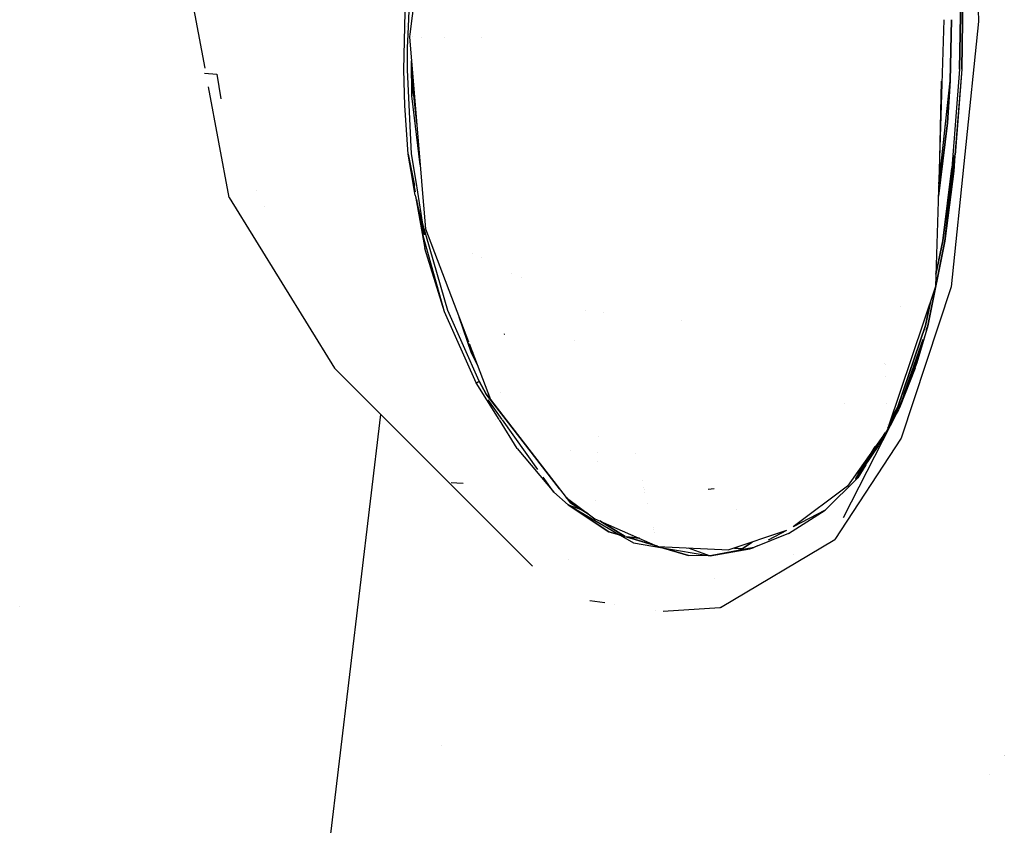
# Model space of a CAD drawing. Units: millimetres. Extents: x -1703 to 4859, y -1531 to 8378.
# Drawn here: x 1023 to 1146, y 1773 to 1873 of the extents above; entities that cross this region are included whole.
import ezdxf

# ---------------------------------------------------------------- set-up
doc = ezdxf.new("R2010")
doc.units = ezdxf.units.MM
doc.layers.add('1', color=7, linetype='CONTINUOUS', true_color=0xffffff)

msp = doc.modelspace()

# ---------------------------------------------------------------- linework, layer by layer
at = {"layer": '1', "color": 18, "linetype": 'CONTINUOUS'}
for p, q in [((1074.184313, 1893.238938, 1992.274836), (1071.533982, 1871.660761, 1993.937704)), ((1142.288327, 1886.014193, 1942.583807), (1142.558694, 1873.271197, 1941.900499)), ((1045.966936, 1867.422025, 1971.100649), (1043.730855, 1879.489392, 1972.139485)), ((1140.195012, 1867.316216, 1955.213793), (1140.378952, 1878.085822, 1955.700286)), ((1140.378952, 1878.085822, 1955.700286), (1140.195012, 1867.316216, 1955.213793)), ((1070.81008, 1867.219657, 1993.299492), (1071.009755, 1877.819985, 1993.764646)), ((1070.81008, 1867.219657, 1993.299492), (1071.009755, 1877.819985, 1993.764646)), ((1140.659332, 1877.796382, 1955.417641), (1140.472889, 1867.315501, 1954.945095)), ((1140.472889, 1867.315501, 1954.945095), (1140.659332, 1877.796382, 1955.417641)), ((1071.331365, 1871.661721, 1993.435917), (1071.494945, 1875.560013, 1993.49888)), ((1071.331365, 1871.661721, 1993.435917), (1071.494945, 1875.560013, 1993.49888)), ((1138.256245, 1873.473794, 1956.392673), (1137.627286, 1853.485797, 1955.546629)), ((1139.212587, 1873.486452, 1955.697327), (1139.046788, 1865.855664, 1955.359347)), ((1139.046788, 1865.855664, 1955.359347), (1139.212587, 1873.486452, 1955.697327)), ((1142.558694, 1873.271197, 1941.900499), (1139.134288, 1840.133637, 1941.665418)), ((1071.175209, 1872.657695, 1989.190632), (1071.175209, 1872.657695, 1989.190632)), ((1071.175209, 1872.657695, 1989.190632), (1071.175209, 1872.657695, 1989.190632)), ((1071.176064, 1872.63101, 1989.470651), (1071.176064, 1872.63101, 1989.470651)), ((1071.176064, 1872.63101, 1989.470651), (1071.176064, 1872.63101, 1989.470651)), ((1071.373201, 1872.658714, 1989.111866), (1071.373201, 1872.658714, 1989.111866)), ((1071.373201, 1872.658714, 1989.111866), (1071.373201, 1872.658714, 1989.111866)), ((1071.260929, 1869.983166, 1993.408807), (1071.331364, 1871.661699, 1993.435917)), ((1071.260929, 1869.983166, 1993.408807), (1071.331364, 1871.661699, 1993.435917)), ((1071.331365, 1871.661721, 1989.376234), (1071.331365, 1871.661721, 1989.376234)), ((1071.331365, 1871.661721, 1989.376234), (1071.331365, 1871.661721, 1989.376234)), ((1071.425781, 1871.659659, 1989.044334), (1071.425781, 1871.659659, 1989.044334)), ((1071.425781, 1871.659659, 1989.044334), (1071.425781, 1871.659659, 1989.044334)), ((1071.53398, 1871.660745, 1993.937705), (1071.493268, 1871.329278, 1993.963249)), ((1071.493268, 1871.329278, 1993.963249), (1072.987555, 1853.322354, 1991.023528)), ((1071.85659, 1871.325968, 1992.700484), (1071.85659, 1871.325968, 1992.700484)), ((1073.011809, 1871.315445, 1991.391132), (1073.011809, 1871.315445, 1991.391132)), ((1075.908743, 1871.289057, 1991.150091), (1075.908743, 1871.289057, 1991.150091)), ((1075.908743, 1871.289057, 1991.150091), (1075.908743, 1871.289057, 1991.150091)), ((1080.535279, 1871.246914, 1988.557395), (1080.535279, 1871.246914, 1988.557395)), ((1080.535279, 1871.246914, 1988.557395), (1080.535279, 1871.246914, 1988.557395)), ((1071.261287, 1867.228717, 1993.224628), (1071.260929, 1869.983166, 1993.408807)), ((1071.261287, 1867.228717, 1993.224628), (1071.260929, 1869.983166, 1993.408807)), ((1139.913128, 1870.539364, 1940.900505), (1139.913128, 1870.539364, 1940.900505)), ((1140.250087, 1870.54085, 1940.728249), (1140.250087, 1870.54085, 1940.728249)), ((1140.461152, 1870.462331, 1942.510492), (1140.461152, 1870.462331, 1942.510492)), ((1140.461152, 1870.462331, 1942.510492), (1140.461152, 1870.462331, 1942.510492)), ((1140.486567, 1869.683955, 1940.565089), (1140.486567, 1869.683955, 1940.565089)), ((1140.491256, 1870.49595, 1941.698636), (1140.491256, 1870.49595, 1941.698636)), ((1140.491256, 1870.49595, 1941.698636), (1140.491256, 1870.49595, 1941.698636)), ((1140.491521, 1870.541914, 1940.604827), (1140.491521, 1870.541914, 1940.604827)), ((1140.515206, 1870.531363, 1940.592194), (1140.515206, 1870.531363, 1940.592194)), ((1140.515346, 1870.542019, 1940.592647), (1140.515346, 1870.542019, 1940.592647)), ((1071.776628, 1863.998383, 1992.393382), (1071.740357, 1868.351727, 1992.725501)), ((1071.740357, 1868.351727, 1992.725501), (1071.776628, 1863.998383, 1992.393382)), ((1070.903301, 1862.776488, 1992.890485), (1070.81008, 1867.219657, 1993.299492)), ((1070.903301, 1862.776488, 1992.890485), (1070.81008, 1867.219657, 1993.299492)), ((1071.766257, 1856.751889, 1991.925485), (1071.261287, 1867.228717, 1993.224628)), ((1071.766257, 1856.751889, 1991.925485), (1071.261287, 1867.228717, 1993.224628)), ((1071.796342, 1867.677088, 1992.589545), (1071.772218, 1865.631789, 1992.499717)), ((1071.826212, 1867.317138, 1992.548183), (1071.772218, 1865.631789, 1992.499717)), ((1071.829277, 1867.280197, 1992.464323), (1071.818233, 1865.644187, 1992.368825)), ((1140.195012, 1867.316216, 1955.213793), (1139.236808, 1854.933232, 1954.793938)), ((1140.195012, 1867.316216, 1955.213793), (1139.236808, 1854.933232, 1954.793938)), ((1140.472889, 1867.315501, 1954.945095), (1139.631292, 1856.552736, 1954.577029)), ((1140.472889, 1867.315501, 1954.945095), (1139.641881, 1856.552094, 1954.676397)), ((1140.382975, 1867.315732, 1940.498662), (1140.382975, 1867.315732, 1940.498662)), ((1045.87698, 1866.824359, 1971.212752), (1047.42384, 1866.67487, 1972.916491)), ((1045.87698, 1866.824359, 1971.212752), (1047.42384, 1866.67487, 1972.916491)), ((1047.42384, 1866.67487, 1972.916491), (1047.925234, 1863.622159, 1972.664841)), ((1047.42384, 1866.67487, 1972.916491), (1047.925234, 1863.622159, 1972.664841)), ((1137.687564, 1854.242057, 1954.879649), (1137.944579, 1865.817755, 1955.552705)), ((1137.760043, 1854.239911, 1954.865463), (1139.046788, 1865.855664, 1955.359347)), ((1137.763619, 1854.307383, 1954.872139), (1139.046788, 1865.855664, 1955.359347)), ((1139.046788, 1865.855664, 1955.359347), (1138.708472, 1860.589474, 1955.169328)), ((1138.708472, 1860.589474, 1955.169328), (1139.046788, 1865.855664, 1955.359347)), ((1048.954129, 1851.301163, 1969.712861), (1046.397199, 1865.100041, 1970.900757)), ((1071.818233, 1865.644187, 1992.368825), (1072.388923, 1860.536182, 1991.335341)), ((1072.81759, 1855.37052, 1990.632868), (1071.776628, 1863.998383, 1992.393382)), ((1072.81759, 1855.37052, 1990.632868), (1071.776628, 1863.998383, 1992.393382)), ((1072.083712, 1863.784999, 1988.279946), (1072.08001, 1864.258741, 1988.315387)), ((1072.083712, 1863.784999, 1988.279946), (1072.08001, 1864.258741, 1988.315387)), ((1072.143138, 1863.498011, 1988.198757), (1072.083712, 1863.784999, 1988.279946)), ((1072.083712, 1863.784999, 1988.279946), (1072.143138, 1863.498011, 1988.198757)), ((1140.116306, 1863.316486, 1940.423145), (1140.116306, 1863.316486, 1940.423145)), ((1071.317196, 1856.693, 1991.989143), (1070.903301, 1862.776488, 1992.890485)), ((1071.317196, 1856.693, 1991.989143), (1070.903301, 1862.776488, 1992.890485)), ((1138.708472, 1860.589474, 1955.169328), (1137.820424, 1853.492246, 1955.001989)), ((1137.820424, 1853.492246, 1955.001989), (1138.708472, 1860.589474, 1955.169328)), ((1071.914264, 1853.317105, 1991.259428), (1071.317196, 1856.693, 1991.989143)), ((1071.317196, 1856.693, 1991.989143), (1072.11729, 1852.770217, 1990.973385)), ((1071.317196, 1856.693, 1991.989143), (1071.941542, 1853.315344, 1991.129504)), ((1072.32013, 1853.290909, 1991.05846), (1071.766257, 1856.751889, 1991.925485)), ((1072.32013, 1853.290909, 1991.05846), (1071.766257, 1856.751889, 1991.925485)), ((1138.368487, 1845.836133, 1954.301722), (1139.513969, 1856.561393, 1954.801805)), ((1138.368487, 1845.836133, 1954.301722), (1139.62077, 1856.41817, 1954.669289)), ((1138.368487, 1845.836133, 1954.301722), (1139.610771, 1856.290291, 1954.667243)), ((1139.01186, 1851.192683, 1954.580434), (1139.513969, 1856.561393, 1954.801805)), ((1139.62996, 1856.495827, 1954.671986), (1139.476895, 1854.578227, 1954.509504)), ((1137.77569, 1855.221624, 1954.785634), (1137.77569, 1855.221624, 1954.785634)), ((1138.096929, 1845.872372, 1954.574354), (1139.236808, 1854.933232, 1954.793938)), ((1139.236808, 1854.933232, 1954.793938), (1138.096929, 1845.872372, 1954.574354)), ((1137.627038, 1853.477903, 1955.546294), (1137.208104, 1840.164393, 1954.982765)), ((1137.819988, 1853.488759, 1955.001907), (1137.562668, 1851.432276, 1954.953419)), ((1137.562668, 1851.432276, 1954.953419), (1137.819988, 1853.488759, 1955.001907)), ((1137.674885, 1853.478781, 1954.857611), (1137.608354, 1852.884134, 1954.851476)), ((1137.609725, 1852.927706, 1954.857199), (1137.671186, 1853.478714, 1954.863166)), ((1137.627093, 1853.479655, 1955.546369), (1137.627093, 1853.479655, 1955.546369)), ((1137.695909, 1854.249924, 1954.754002), (1137.638543, 1853.843539, 1954.745797)), ((1137.640558, 1853.907578, 1954.869252), (1137.687564, 1854.242057, 1954.879649)), ((1137.6713, 1853.47973, 1954.863177), (1137.6713, 1853.47973, 1954.863177)), ((1137.674992, 1853.479736, 1954.857621), (1137.674992, 1853.479736, 1954.857621)), ((1137.681867, 1853.574467, 1954.864203), (1137.763619, 1854.307383, 1954.872139)), ((1137.760043, 1854.239911, 1954.865463), (1137.685333, 1853.572165, 1954.858574)), ((1137.819988, 1853.488759, 1948.838724), (1137.819988, 1853.488759, 1948.838724)), ((1139.476895, 1854.578227, 1954.509504), (1138.368487, 1845.836133, 1954.301722)), ((1138.368487, 1845.836133, 1954.301722), (1139.476895, 1854.578227, 1954.509504)), ((1072.222948, 1851.571769, 1990.882166), (1071.920654, 1853.280975, 1991.251619)), ((1071.947913, 1853.280876, 1991.120732), (1072.185665, 1851.994664, 1990.793381)), ((1073.17555, 1847.94566, 1989.719398), (1072.321953, 1853.279518, 1991.055606)), ((1073.17555, 1847.94566, 1989.719398), (1072.321953, 1853.279518, 1991.055606)), ((1072.991304, 1853.277177, 1991.016152), (1073.480487, 1847.382277, 1990.05378)), ((1048.954129, 1851.301163, 1969.712861), (1062.116027, 1829.950064, 1965.475447)), ((1052.34749, 1852.119318, 1971.131286), (1052.34749, 1852.119318, 1971.131286)), ((1052.34749, 1852.119318, 1971.131286), (1052.34749, 1852.119318, 1971.131286)), ((1072.222948, 1851.571769, 1990.882166), (1073.372364, 1846.616715, 1989.380009)), ((1072.249091, 1851.459068, 1990.572152), (1073.414445, 1844.91393, 1988.800175)), ((1072.249091, 1851.459068, 1990.572152), (1073.414445, 1844.91393, 1988.800175)), ((1072.360905, 1851.046633, 1990.5521), (1072.393625, 1850.869617, 1990.507048)), ((1072.376264, 1850.988165, 1990.526528), (1072.413292, 1850.788708, 1990.475391)), ((1138.368487, 1845.836133, 1954.301722), (1139.01186, 1851.192683, 1954.580434)), ((1053.330978, 1850.158253, 1970.81209), (1053.330978, 1850.158253, 1970.81209)), ((1053.330978, 1850.158253, 1970.81209), (1053.330978, 1850.158253, 1970.81209)), ((1072.424223, 1850.704087, 1990.46492), (1073.189497, 1846.564025, 1989.411242)), ((1072.448153, 1850.600924, 1990.427246), (1073.197251, 1846.565793, 1989.392712)), ((1072.84356, 1849.209391, 1990.051352), (1073.085347, 1848.023933, 1989.744392)), ((1076.291442, 1837.152213, 1985.673673), (1073.17555, 1847.94566, 1989.719398)), ((1076.291442, 1837.152213, 1985.673673), (1073.17555, 1847.94566, 1989.719398)), ((1073.480487, 1847.382277, 1990.05378), (1078.868899, 1833.268185, 1983.769798)), ((1075.869918, 1836.993188, 1985.68023), (1073.20714, 1846.512526, 1989.379056)), ((1075.869918, 1836.993188, 1985.68023), (1073.209917, 1846.491112, 1989.382819)), ((1073.402192, 1846.720459, 1985.191058), (1073.402192, 1846.720459, 1985.191058)), ((1075.869918, 1836.993188, 1985.68023), (1073.414445, 1844.91393, 1988.800175)), ((1075.869918, 1836.993188, 1985.68023), (1073.414445, 1844.91393, 1988.800175)), ((1138.368487, 1845.836133, 1954.301722), (1136.234283, 1835.242718, 1954.221971)), ((1136.234283, 1835.242718, 1954.221971), (1138.368487, 1845.836133, 1954.301722)), ((1137.256185, 1841.692364, 1954.541185), (1138.096929, 1845.872372, 1954.574354)), ((1138.096929, 1845.872372, 1954.574354), (1137.256185, 1841.692364, 1954.541185)), ((1079.41389, 1844.343093, 1985.918955), (1079.41389, 1844.343093, 1985.918955)), ((1079.41389, 1844.343093, 1985.918955), (1079.41389, 1844.343093, 1985.918955)), ((1080.53655, 1843.768049, 1985.404197), (1080.53655, 1843.768049, 1985.404197)), ((1080.53655, 1843.768049, 1985.404197), (1080.53655, 1843.768049, 1985.404197)), ((1084.273473, 1841.853937, 1982.236451), (1084.273473, 1841.853937, 1982.236451)), ((1085.464652, 1841.243796, 1982.29243), (1085.464652, 1841.243796, 1982.29243)), ((1085.464652, 1841.243796, 1982.29243), (1085.464652, 1841.243796, 1982.29243)), ((1137.208104, 1840.164393, 1954.982765), (1131.301795, 1822.597381, 1955.430256)), ((1139.134288, 1840.133637, 1941.665418), (1132.928491, 1821.243018, 1943.014987)), ((1075.988785, 1838.415136, 1982.053522), (1075.988785, 1838.415136, 1982.053522)), ((1132.808351, 1837.69012, 1959.73614), (1132.808351, 1837.69012, 1959.73614)), ((1132.808351, 1837.69012, 1959.73614), (1132.808351, 1837.69012, 1959.73614)), ((1135.966659, 1835.281104, 1954.490311), (1136.562841, 1838.245199, 1954.513832)), ((1136.562841, 1838.245199, 1954.513832), (1135.966659, 1835.281104, 1954.490311)), ((1079.81801, 1828.158826, 1981.305607), (1075.869918, 1836.993188, 1985.68023)), ((1079.81801, 1828.158826, 1981.305607), (1075.869918, 1836.993188, 1985.68023)), ((1080.207109, 1828.351229, 1981.327184), (1076.291442, 1837.152213, 1985.673673)), ((1080.207109, 1828.351229, 1981.327184), (1076.291442, 1837.152213, 1985.673673)), ((1079.241753, 1831.854075, 1982.440718), (1077.695395, 1836.341991, 1984.30722)), ((1077.695395, 1836.341991, 1984.30722), (1079.241753, 1831.854075, 1982.440718)), ((1093.466513, 1837.145115, 1981.25345), (1093.466513, 1837.145115, 1981.25345)), ((1093.466513, 1837.145115, 1981.25345), (1093.466513, 1837.145115, 1981.25345)), ((1095.714513, 1836.949185, 1981.578324), (1095.714513, 1836.949185, 1981.578324)), ((1095.714513, 1836.949185, 1981.578324), (1095.714513, 1836.949185, 1981.578324)), ((1105.515177, 1835.89328, 1982.015434), (1105.515177, 1835.89328, 1982.015434)), ((1105.515177, 1835.89328, 1982.015434), (1105.515177, 1835.89328, 1982.015434)), ((1132.480741, 1825.140923, 1954.762228), (1135.966659, 1835.281104, 1954.490311)), ((1135.966659, 1835.281104, 1954.490311), (1132.480741, 1825.140923, 1954.762228)), ((1136.234283, 1835.242718, 1954.221971), (1134.865999, 1830.623358, 1954.288967)), ((1136.234283, 1835.242718, 1954.221971), (1134.865999, 1830.623358, 1954.288967)), ((1136.042374, 1834.696377, 1954.244369), (1136.234283, 1835.242718, 1954.221971)), ((1136.234283, 1835.242718, 1954.221971), (1136.145949, 1834.916323, 1954.233296)), ((1077.889865, 1834.281782, 1979.822325), (1077.889865, 1834.281782, 1979.822325)), ((1077.889865, 1834.281782, 1979.822325), (1077.889865, 1834.281782, 1979.822325)), ((1083.361506, 1834.231347, 1982.121237), (1083.259225, 1834.191054, 1982.101925)), ((1135.483146, 1832.645625, 1954.315431), (1135.871649, 1833.940238, 1954.266317)), ((1135.871649, 1833.940238, 1954.266317), (1136.056066, 1834.590644, 1954.243906)), ((1136.056066, 1834.590644, 1954.243906), (1136.145949, 1834.916323, 1954.233296)), ((1078.949983, 1833.055797, 1983.675237), (1081.623435, 1826.053113, 1980.557449)), ((1078.949983, 1833.055797, 1982.549867), (1079.299569, 1832.044095, 1982.126601)), ((1079.046087, 1832.754624, 1978.882709), (1079.046087, 1832.754624, 1978.882709)), ((1079.046087, 1832.754624, 1978.882709), (1079.046087, 1832.754624, 1978.882709)), ((1079.061486, 1832.763732, 1978.878547), (1079.0527, 1832.758535, 1978.880922)), ((1079.0527, 1832.758535, 1978.880922), (1079.061486, 1832.763732, 1978.878547)), ((1079.060119, 1832.699511, 1979.116996), (1079.060119, 1832.699511, 1979.116996)), ((1079.060119, 1832.699511, 1979.116996), (1079.060119, 1832.699511, 1979.116996)), ((1079.064255, 1832.701966, 1979.115846), (1079.064255, 1832.701966, 1979.115846)), ((1079.064255, 1832.701966, 1979.115846), (1079.064255, 1832.701966, 1979.115846)), ((1079.070887, 1832.705902, 1979.114004), (1079.081222, 1832.712036, 1979.111133)), ((1079.081222, 1832.712036, 1979.111133), (1079.070887, 1832.705902, 1979.114004)), ((1092.132452, 1833.3912, 1978.511164), (1092.132452, 1833.3912, 1978.511164)), ((1092.132452, 1833.3912, 1978.511164), (1092.132452, 1833.3912, 1978.511164)), ((1133.650898, 1827.888152, 1954.523484), (1135.65931, 1833.605844, 1954.289078)), ((1134.625316, 1830.084056, 1954.429276), (1135.483146, 1832.645625, 1954.315431)), ((1079.198988, 1831.978189, 1979.437923), (1079.198988, 1831.978189, 1979.437923)), ((1079.198988, 1831.978189, 1979.437923), (1079.198988, 1831.978189, 1979.437923)), ((1079.319119, 1831.963271, 1982.301123), (1079.241753, 1831.854075, 1982.440718)), ((1079.241753, 1831.854075, 1982.440718), (1079.319119, 1831.963271, 1982.301123)), ((1079.950125, 1830.436083, 1981.695636), (1079.241753, 1831.854075, 1982.440718)), ((1079.241753, 1831.854075, 1982.440718), (1079.950125, 1830.436083, 1981.695636)), ((1079.302693, 1832.131931, 1979.436636), (1079.274886, 1832.115528, 1979.444193)), ((1079.302693, 1832.131931, 1979.436636), (1079.274886, 1832.115528, 1979.444193)), ((1079.319119, 1831.963271, 1982.301123), (1079.299569, 1832.044095, 1982.126601)), ((1079.319119, 1831.963271, 1982.301123), (1079.299569, 1832.044095, 1982.126601)), ((1079.299569, 1832.044095, 1982.126601), (1079.402232, 1831.871202, 1982.027285)), ((1079.302458, 1832.039229, 1979.409759), (1079.331535, 1832.056383, 1979.401844)), ((1079.331535, 1832.056383, 1979.401844), (1079.302458, 1832.039229, 1979.409759)), ((1079.405896, 1831.80884, 1978.94613), (1079.405896, 1831.80884, 1978.94613)), ((1130.887617, 1830.579322, 1960.012765), (1130.887617, 1830.579322, 1960.012765)), ((1130.891847, 1830.480868, 1959.99808), (1130.891847, 1830.480868, 1959.99808)), ((1132.656336, 1825.056762, 1954.639561), (1134.625316, 1830.084056, 1954.429276)), ((1134.865999, 1830.623358, 1954.288967), (1132.701412, 1825.031943, 1954.510012)), ((1132.707, 1825.028867, 1954.534419), (1134.865999, 1830.623358, 1954.288967)), ((1086.867357, 1805.242099, 1957.051149), (1062.116027, 1829.950064, 1965.475447)), ((1130.958446, 1828.930513, 1952.455504), (1130.958446, 1828.930513, 1952.455504)), ((1134.644508, 1829.9658, 1954.302199), (1132.70287, 1825.03114, 1954.509361)), ((1134.644508, 1829.9658, 1954.302199), (1134.477343, 1829.616256, 1954.219979)), ((1080.024004, 1828.224152, 1981.384523), (1079.81801, 1828.158826, 1981.305607)), ((1079.81801, 1828.158826, 1981.305607), (1079.838634, 1828.161687, 1981.32015)), ((1082.69915, 1823.546785, 1978.648332), (1079.81801, 1828.158826, 1981.305607)), ((1079.838634, 1828.161687, 1981.32015), (1079.891801, 1828.173369, 1981.350072)), ((1079.891801, 1828.173369, 1981.350072), (1079.949498, 1828.191966, 1981.371768)), ((1079.949498, 1828.191966, 1981.371768), (1080.024004, 1828.224152, 1981.384523)), ((1080.120683, 1828.280658, 1981.373794), (1080.024004, 1828.224152, 1981.384523)), ((1080.024004, 1828.224152, 1981.384523), (1080.120683, 1828.280658, 1981.373794)), ((1080.16789, 1828.315943, 1981.354244), (1080.120683, 1828.280658, 1981.373794)), ((1080.120683, 1828.280658, 1981.373794), (1080.16789, 1828.315943, 1981.354244)), ((1080.207109, 1828.351229, 1981.327184), (1080.16789, 1828.315943, 1981.354244)), ((1080.16789, 1828.315943, 1981.354244), (1080.207109, 1828.351229, 1981.327184)), ((1080.207109, 1828.351229, 1981.327184), (1081.070781, 1826.743573, 1980.446465)), ((1081.070781, 1826.743573, 1980.446465), (1080.207109, 1828.351229, 1981.327184)), ((1080.642681, 1828.432697, 1977.000764), (1080.642681, 1828.432697, 1977.000764)), ((1133.226473, 1826.67987, 1954.573019), (1133.650898, 1827.888152, 1954.523484)), ((1081.070781, 1826.743573, 1980.446465), (1083.561745, 1823.525463, 1978.31337)), ((1083.561745, 1823.525463, 1978.31337), (1081.070781, 1826.743573, 1980.446465)), ((1082.80498, 1826.878146, 1976.312944), (1082.80498, 1826.878146, 1976.312944)), ((1083.081015, 1823.563264, 1978.411055), (1081.328919, 1826.030887, 1979.965307)), ((1081.623435, 1826.053113, 1980.557449), (1083.576742, 1823.524284, 1978.878119)), ((1125.872896, 1825.546292, 1959.052024), (1125.872896, 1825.546292, 1959.052024)), ((1131.100843, 1825.615703, 1955.12836), (1131.100843, 1825.615703, 1955.12836)), ((1131.100843, 1825.615703, 1955.12836), (1131.100843, 1825.615703, 1955.12836)), ((1131.696163, 1823.770341, 1954.88926), (1132.480741, 1825.140923, 1954.762228)), ((1132.480741, 1825.140923, 1954.762228), (1131.696163, 1823.770341, 1954.88926)), ((1067.882439, 1824.193755, 1962.627259), (1059.054136, 1750.275344, 1960.170634)), ((1067.882439, 1824.193755, 1962.627259), (1059.054136, 1750.275344, 1960.170634)), ((1125.724316, 1811.313599, 1949.91482), (1132.593155, 1824.752301, 1954.521067)), ((1132.656336, 1825.056762, 1954.639561), (1130.13947, 1820.299596, 1955.067165)), ((1132.593155, 1824.752301, 1954.521067), (1131.235272, 1822.486372, 1954.755597)), ((1131.235272, 1822.486372, 1954.755597), (1132.593155, 1824.752301, 1954.521067)), ((1131.481222, 1823.131048, 1954.836986), (1132.656336, 1825.056762, 1954.639561)), ((1132.707, 1825.028867, 1954.534419), (1132.593155, 1824.752301, 1954.521067)), ((1082.248315, 1823.503836, 1972.29117), (1082.248315, 1823.503836, 1972.29117)), ((1084.962249, 1819.924086, 1976.561077), (1082.72143, 1823.51112, 1978.627783)), ((1087.519756, 1817.311816, 1974.47353), (1083.116323, 1823.513537, 1978.379734)), ((1083.570585, 1823.514043, 1978.3058), (1090.251037, 1814.883479, 1972.585107)), ((1090.251037, 1814.883479, 1972.585107), (1083.570585, 1823.514043, 1978.3058)), ((1083.570585, 1823.514043, 1971.396649), (1083.570585, 1823.514043, 1971.396649)), ((1083.58464, 1823.514059, 1978.871329), (1091.083646, 1813.80555, 1972.424157)), ((1083.636061, 1823.429454, 1974.376069), (1083.636061, 1823.429454, 1974.376069)), ((1083.638012, 1823.426933, 1974.371907), (1083.638012, 1823.426933, 1974.371907)), ((1131.216138, 1822.931784, 1954.966982), (1131.216138, 1822.931784, 1954.966982)), ((1131.216138, 1822.931784, 1954.966982), (1131.216138, 1822.931784, 1954.966982)), ((1084.553215, 1822.24457, 1973.615289), (1084.553215, 1822.24457, 1973.615289)), ((1095.133776, 1821.416102, 1973.01311), (1095.133776, 1821.416102, 1973.01311)), ((1130.890899, 1821.91171, 1955.500833), (1126.216173, 1815.220565, 1956.385382)), ((1130.890899, 1821.91171, 1954.815076), (1128.785211, 1818.397905, 1955.178763)), ((1128.785211, 1818.397905, 1955.178763), (1130.890899, 1821.91171, 1954.815076)), ((1132.928491, 1821.243018, 1943.014987), (1124.638557, 1808.564395, 1945.26542)), ((1127.315433, 1816.199901, 1955.545839), (1130.13947, 1820.299596, 1955.067165)), ((1127.832448, 1817.151631, 1955.449996), (1129.676117, 1820.172939, 1955.140251)), ((1084.962249, 1819.924086, 1976.561077), (1089.535832, 1814.472407, 1972.685106)), ((1091.567874, 1819.728345, 1969.175108), (1091.546893, 1819.710702, 1969.157822)), ((1095.041091, 1819.388356, 1972.500568), (1095.041091, 1819.388356, 1972.500568)), ((1099.739637, 1819.349824, 1970.381502), (1099.739637, 1819.349824, 1970.381502)), ((1099.739637, 1819.349824, 1970.381502), (1099.739637, 1819.349824, 1970.381502)), ((1127.946854, 1817.220658, 1955.496319), (1129.458798, 1819.86188, 1955.251517)), ((1129.458798, 1819.86188, 1955.251517), (1127.946854, 1817.220658, 1955.496319)), ((1094.991068, 1818.293974, 1972.440965), (1094.991068, 1818.293974, 1972.440965)), ((1128.48888, 1817.90341, 1955.229945), (1127.506375, 1816.263884, 1955.39964)), ((1127.506375, 1816.263884, 1955.39964), (1128.48888, 1817.90341, 1955.229945)), ((1127.235293, 1816.173047, 1955.55032), (1127.82611, 1817.141245, 1955.451061)), ((1127.330154, 1816.815055, 1955.677472), (1127.946854, 1817.220658, 1955.496319)), ((1127.946854, 1817.220658, 1955.496319), (1127.330154, 1816.815055, 1955.677472)), ((1077.404976, 1815.602034, 1961.69699), (1076.709032, 1815.657347, 1960.891373)), ((1077.404976, 1815.602034, 1961.69699), (1076.709032, 1815.657347, 1960.891373)), ((1078.185439, 1815.547198, 1962.538727), (1077.404976, 1815.602034, 1961.69699)), ((1078.185439, 1815.547198, 1962.538727), (1077.404976, 1815.602034, 1961.69699)), ((1089.535832, 1814.472407, 1972.685106), (1088.206087, 1816.345199, 1973.864699)), ((1100.549192, 1815.940101, 1969.007525), (1100.549192, 1815.940101, 1969.007525)), ((1100.549192, 1815.940101, 1969.007525), (1100.549192, 1815.940101, 1969.007525)), ((1127.506375, 1816.263884, 1955.39964), (1123.419523, 1812.249631, 1956.378467)), ((1123.419523, 1812.249631, 1956.378467), (1127.506375, 1816.263884, 1955.39964)), ((1127.235293, 1816.173047, 1955.55032), (1127.215147, 1816.054314, 1955.562837)), ((1091.325045, 1812.90409, 1971.364386), (1089.535832, 1814.472407, 1972.685106)), ((1089.535832, 1814.472407, 1972.685106), (1091.325045, 1812.90409, 1971.364386)), ((1100.760414, 1815.050465, 1970.795594), (1100.760414, 1815.050465, 1970.795594)), ((1100.822742, 1814.787952, 1970.951887), (1100.822742, 1814.787952, 1970.951887)), ((1100.909617, 1814.422046, 1968.307708), (1100.909617, 1814.422046, 1968.307708)), ((1100.909617, 1814.422046, 1968.307708), (1100.909617, 1814.422046, 1968.307708)), ((1109.55584, 1814.888924, 1962.690003), (1108.821869, 1814.823121, 1962.962039)), ((1126.216173, 1815.220565, 1956.385382), (1119.418294, 1810.143867, 1958.230407)), ((1091.083646, 1813.80555, 1972.424157), (1094.664454, 1811.148375, 1969.911464)), ((1091.087774, 1813.802487, 1971.868582), (1091.587186, 1813.15729, 1971.440919)), ((1091.587186, 1813.15729, 1971.440919), (1091.087774, 1813.802487, 1971.868582)), ((1096.414924, 1809.531897, 1967.953093), (1091.325045, 1812.90409, 1971.364386)), ((1091.325045, 1812.90409, 1971.364386), (1096.414924, 1809.531897, 1967.953093)), ((1091.325045, 1812.90409, 1971.364386), (1092.927887, 1812.329003, 1970.458283)), ((1091.325045, 1812.90409, 1971.364386), (1097.825573, 1809.11111, 1967.182824)), ((1091.587186, 1813.15729, 1971.440919), (1093.797121, 1811.791989, 1969.989298)), ((1093.797121, 1811.791989, 1969.989298), (1091.587186, 1813.15729, 1971.440919)), ((1094.768188, 1813.417835, 1969.275636), (1094.768188, 1813.417835, 1969.275636)), ((1101.224165, 1813.097218, 1964.192406), (1101.224165, 1813.097218, 1964.192406)), ((1112.383844, 1812.369641, 1963.402236), (1112.383844, 1812.369641, 1963.402236)), ((1118.816257, 1809.33544, 1957.742698), (1123.419523, 1812.249631, 1956.378467)), ((1123.419523, 1812.249631, 1956.378467), (1119.418294, 1810.143867, 1957.634621)), ((1094.664454, 1811.148375, 1969.911464), (1102.502346, 1807.713717, 1965.234406)), ((1095.264564, 1810.8854, 1969.025391), (1098.426793, 1808.93177, 1966.948245)), ((1098.426793, 1808.93177, 1966.948245), (1095.264564, 1810.8854, 1969.025391)), ((1098.426793, 1808.93177, 1966.861176), (1096.414924, 1809.531897, 1967.953093)), ((1096.414924, 1809.531897, 1967.953093), (1098.426793, 1808.93177, 1966.861176)), ((1097.825573, 1809.11111, 1967.182824), (1099.487424, 1808.14144, 1966.113813)), ((1101.95219, 1810.030891, 1962.09974), (1101.95219, 1810.030891, 1962.09974)), ((1101.95219, 1810.030891, 1962.09974), (1101.95219, 1810.030891, 1962.09974)), ((1101.995284, 1809.849385, 1965.061286), (1101.995284, 1809.849385, 1965.061286)), ((1102.097694, 1809.418048, 1965.048149), (1102.097694, 1809.418048, 1965.048149)), ((1102.097694, 1809.418048, 1965.048149), (1102.097694, 1809.418048, 1965.048149)), ((1118.575883, 1809.700524, 1958.498899), (1111.40275, 1807.268828, 1961.073287)), ((1118.816257, 1809.33544, 1957.742698), (1114.526153, 1807.569236, 1959.170468)), ((1118.575883, 1809.700524, 1957.899089), (1116.276865, 1808.490599, 1958.620846)), ((1098.449588, 1808.924971, 1966.848805), (1098.449588, 1808.924971, 1966.848805)), ((1098.449588, 1808.924971, 1966.848805), (1098.449588, 1808.924971, 1966.848805)), ((1102.485606, 1807.721053, 1964.658306), (1098.578829, 1808.886419, 1966.778661)), ((1098.578829, 1808.886419, 1966.864713), (1100.205118, 1808.72039, 1966.078496)), ((1098.578829, 1808.886419, 1966.778661), (1102.485606, 1807.721053, 1964.658306)), ((1100.205118, 1808.72039, 1966.078496), (1098.578829, 1808.886419, 1966.864713)), ((1099.487424, 1808.14144, 1966.113813), (1103.092813, 1807.539927, 1964.315752)), ((1110.349894, 1800.070733, 1949.559219), (1124.638557, 1808.564395, 1945.26542)), ((1113.031626, 1807.410926, 1959.877618), (1114.318397, 1808.257234, 1959.499633)), ((1114.318397, 1808.257234, 1959.499633), (1113.031626, 1807.410926, 1959.877618)), ((1102.502346, 1807.713717, 1965.234406), (1111.40275, 1807.268828, 1961.073287)), ((1106.354713, 1806.566924, 1962.558396), (1102.511779, 1807.713246, 1964.644101)), ((1102.511779, 1807.713246, 1964.644101), (1106.354713, 1806.566924, 1962.558396)), ((1103.092813, 1807.539927, 1964.315752), (1109.042048, 1806.547374, 1961.348779)), ((1106.323664, 1807.522708, 1962.88551), (1109.042048, 1806.547374, 1961.348779)), ((1114.526153, 1807.569236, 1959.170468), (1109.042048, 1806.547374, 1961.348779)), ((1109.042048, 1806.547374, 1961.348779), (1114.014983, 1807.421654, 1959.367163)), ((1112.101903, 1807.505841, 1960.327085), (1113.031626, 1807.410926, 1959.877618)), ((1113.031626, 1807.410926, 1959.877618), (1112.101903, 1807.505841, 1960.327085)), ((1114.014983, 1807.421654, 1959.367163), (1114.526153, 1807.569236, 1959.170468)), ((1114.966089, 1807.800765, 1959.032354), (1114.526153, 1807.569236, 1959.170468)), ((1119.426673, 1806.708317, 1946.981968), (1119.426673, 1806.708317, 1946.981968)), ((1119.426673, 1806.708317, 1946.981968), (1119.426673, 1806.708317, 1946.981968)), ((1091.353678, 1806.063486, 1958.107682), (1091.353678, 1806.063486, 1958.107682)), ((1091.353678, 1806.063486, 1958.107682), (1091.353678, 1806.063486, 1958.107682)), ((1109.042048, 1806.547374, 1961.348779), (1106.354713, 1806.566924, 1962.558396)), ((1109.042048, 1806.547374, 1961.348779), (1106.354713, 1806.566924, 1962.558396)), ((1109.588081, 1803.649107, 1952.35939), (1109.588081, 1803.649107, 1952.35939)), ((1109.588081, 1803.649107, 1952.35939), (1109.588081, 1803.649107, 1952.35939)), ((1095.877128, 1800.665295, 1954.11374), (1094.031811, 1800.933808, 1954.69261)), ((1022.807899, 1800.17905, 1957.772838), (1022.807899, 1800.17905, 1957.772838)), ((1022.807899, 1800.17905, 1957.772838), (1022.807899, 1800.17905, 1957.772838)), ((1097.096116, 1800.48792, 1953.731347), (1097.096116, 1800.48792, 1953.731347)), ((1102.162712, 1799.750677, 1952.141973), (1102.162712, 1799.750677, 1952.141973)), ((1110.265255, 1800.054759, 1949.585803), (1103.184462, 1799.602002, 1951.821454)), ((1110.349894, 1800.070733, 1949.559219), (1110.265255, 1800.054759, 1949.585803)), ((1075.528321, 1782.832971, 1934.048724), (1075.528321, 1782.832971, 1934.048724)), ((1145.790078, 1781.623584, 1830.32465), (1145.790078, 1781.623584, 1830.32465)), ((1145.790078, 1781.623584, 1830.32465), (1145.790078, 1781.623584, 1830.32465)), ((1145.792268, 1781.61011, 1830.014229), (1145.792268, 1781.61011, 1830.014229)), ((1143.890553, 1779.191655, 1830.325938), (1143.890553, 1779.191655, 1830.325938)), ((1143.890553, 1779.191655, 1830.325938), (1143.890553, 1779.191655, 1830.325938))]:
    msp.add_line(p, q, dxfattribs=at)

doc.saveas('drawing.dxf')
